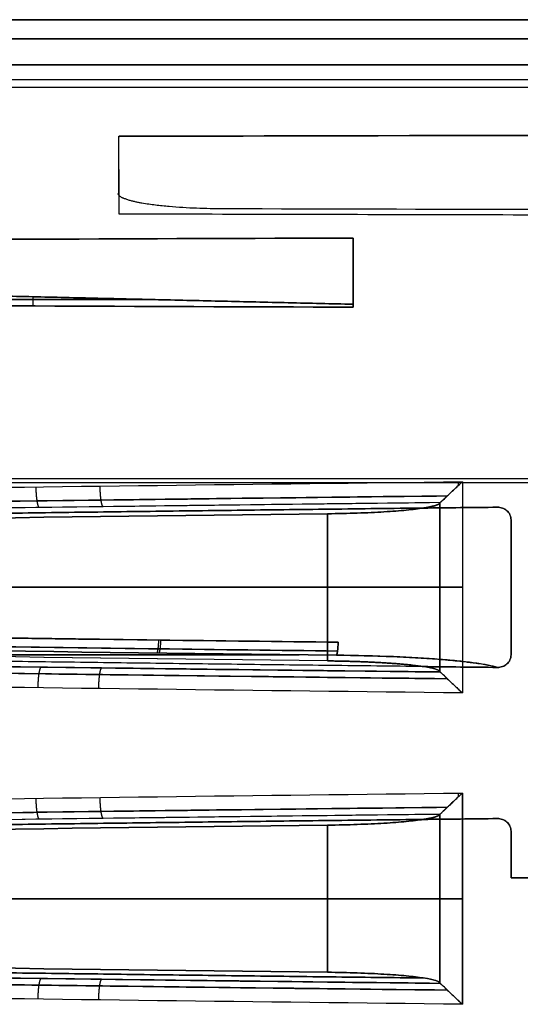
# Model space of a CAD drawing. Units: millimetres. Extents: x -206 to 206, y -25 to 558.
# Drawn here: x -106 to -87, y 64 to 102 of the extents above; entities that cross this region are included whole.
import ezdxf

# ---------------------------------------------------------------- set-up
doc = ezdxf.new("R2010")
doc.units = ezdxf.units.MM
doc.header["$MEASUREMENT"] = 0
doc.layers.add('Default', color=7, linetype='Continuous', true_color=0x000000)

msp = doc.modelspace()

# ---------------------------------------------------------------- linework, layer by layer
at = {"layer": 'Default'}
for p, q in [((-93.301, 90.797, -141.272), (-93.301, 93.463, -141.272)), ((-93.301, 93.463, 141.272), (-93.301, 90.797, 141.272)), ((-100.928, 91.088, -130.136), (-117.855, 91.088, -130.136)), ((-117.855, 91.088, 130.136), (-100.928, 91.088, 130.136)), ((-105.637, 90.843, -139.506), (-105.637, 91.199, -125.898)), ((-105.637, 90.843, 139.506), (-105.637, 91.199, 125.898)), ((-89.087, 84.07, -144.849), (-89.087, 75.93, -144.849)), ((-89.087, 84.07, 144.849), (-89.087, 75.93, 144.849)), ((-89.96, 76.747, -143.893), (-89.96, 83.253, -143.893)), ((-89.96, 83.253, 143.893), (-89.96, 76.747, 143.893)), ((-94.283, 82.836, -139.121), (-94.283, 77.164, -139.121)), ((-94.283, 77.164, 139.121), (-94.283, 82.836, 139.121)), ((-87.215, 77.398, -142.061), (-87.215, 82.602, -142.061)), ((-87.215, 82.602, 142.061), (-87.215, 77.398, 142.061)), ((-112.48, 77.402, 136.404), (-95.383, 77.402, 136.404)), ((-95.255, 77.401, -136.421), (-112.372, 77.401, -136.421)), ((-89.087, 63.93, -144.849), (-89.087, 72.07, -144.849)), ((-89.087, 72.07, 144.849), (-89.087, 63.93, 144.849)), ((-89.96, 64.747, -143.893), (-89.96, 71.253, -143.893)), ((-89.96, 71.253, 143.893), (-89.96, 64.747, 143.893)), ((-94.283, 70.836, -139.121), (-94.283, 65.164, -139.121)), ((-94.283, 65.164, 139.121), (-94.283, 70.836, 139.121)), ((-87.215, 68.804, -142.061), (-87.215, 70.602, -142.061)), ((-87.215, 70.602, 142.061), (-87.215, 68.804, 142.061))]:
    msp.add_line(p, q, dxfattribs=at)
at = {"layer": 'Default', "extrusion": (3.60796e-14, 1, 2.84439e-13)}
msp.add_arc((0, 554.5, 101.877), 703.997, 258.429423, 281.570577, dxfattribs=at)
at = {"layer": 'Default', "extrusion": (-3.60796e-14, 1, -2.84439e-13)}
msp.add_arc((0, -554.5, 101.877), 703.997, 78.429423, 101.570577, dxfattribs=at)
at = {"layer": 'Default', "extrusion": (5.98528e-16, 1, 3.92367e-15)}
msp.add_arc((0, 554.5, 100.143), 705, 270, 281.570577, dxfattribs=at)
at = {"layer": 'Default', "extrusion": (-1.21323e-15, 1, 1.39584e-14)}
msp.add_arc((0, -554.5, 100.143), 705, 78.429423, 90, dxfattribs=at)
at = {"layer": 'Default', "extrusion": (5.0499e-08, 1, 3.63236e-07)}
msp.add_arc((0, 554.5, 99.564), 702, 274.16424, 279.794508, dxfattribs=at)
at = {"layer": 'Default', "extrusion": (-1.55874e-13, 1, 2.14107e-12)}
msp.add_arc((0, -554.5, 99.275), 702, 80.132523, 85.83576, dxfattribs=at)
at = {"layer": 'Default', "extrusion": (0, 1, 0)}
for centre, radius, start, end in [((0, 554.5, 84.184), 702, 275.933072, 281.566833), ((0, -554.5, 84.04), 702, 78.433167, 84.065824), ((0, 554.5, 80), 700, 277.740725, 280.633358), ((0, -554.5, 80), 700, 79.366642, 82.259275), ((94.957, -144.076, 80), 5, 97.7407, 177.9062), ((94.957, 144.076, 80), 5, 182.0938, 262.2593), ((88.961, -143.857, 80), 1, 277.2596, 357.9062), ((88.961, 143.857, 80), 1, 2.0938, 82.7404), ((0, 554.5, 68), 700, 277.740725, 280.633358), ((0, -554.5, 68), 700, 79.366642, 82.259275), ((94.957, -144.076, 68), 5, 97.7407, 177.9062), ((94.957, 144.076, 68), 5, 182.0938, 262.2593), ((88.961, -143.857, 68), 1, 277.2596, 357.9062), ((88.961, 143.857, 68), 1, 2.0938, 82.7404)]:
    msp.add_arc(centre, radius, start, end, dxfattribs=at)
at = {"layer": 'Default'}
for points, weights in [([(141.351, 101.144, -135.91), (47.764, 101.144, -155.07), (-47.764, 101.144, -155.07), (-141.351, 101.144, -135.91)], [0.932791971429, 0.920154742337, 0.920154742337, 0.932791971429]), ([(-141.351, 101.144, 135.91), (-47.764, 101.144, 155.07), (47.764, 101.144, 155.07), (141.351, 101.144, 135.91)], [0.932791971429, 0.920154742337, 0.920154742337, 0.932791971429]), ([(-89.233, 83.937, 144.819), (-89.234, 83.98, 144.826), (-89.235, 84.024, 144.83), (-89.236, 84.069, 144.83)], [1.0191468457, 1.01142181657, 1.00603435556, 1.00298446269]), ([(-89.96, 83.253, -143.893), (-89.989, 83.183, -143.095), (-90.205, 83.116, -142.326), (-90.596, 83.055, -141.63)], [1, 0.981309992443, 0.981309992443, 1]), ([(-90.596, 83.055, 141.629), (-90.205, 83.116, 142.326), (-89.989, 83.183, 143.095), (-89.96, 83.253, 143.893)], [1, 0.98130709199, 0.98130709199, 1]), ([(-89.96, 83.253, -143.893), (-89.959, 83.256, -143.929), (-89.956, 83.259, -143.965), (-89.95, 83.263, -144.001)], [1, 0.999017732808, 0.999017732808, 1]), ([(-89.96, 83.253, 143.893), (-89.959, 83.256, 143.929), (-89.956, 83.259, 143.965), (-89.95, 83.263, 144.001)], [1, 0.999017729862, 0.999017729862, 1]), ([(-90.596, 83.055, -141.63), (-104.952, 82.892, -139.761), (-119.243, 82.689, -137.45), (-133.456, 82.449, -134.698)], [1, 0.999681160659, 0.999681160659, 1]), ([(-133.456, 82.449, 134.698), (-119.243, 82.689, 137.45), (-104.952, 82.892, 139.761), (-90.596, 83.055, 141.629)], [1, 0.999681163757, 0.999681163757, 1]), ([(-100.862, 77.47, -135.625), (-100.823, 77.494, -135.356), (-100.794, 77.695, -135.174), (-100.79, 77.968, -135.174)], [1.15130275392, 0.94947898546, 0.949565786008, 1.15156315557]), ([(-100.783, 77.469, 135.637), (-100.743, 77.493, 135.368), (-100.714, 77.694, 135.185), (-100.71, 77.967, 135.186)], [1.15130208649, 0.949478989448, 0.949566008675, 1.15156314417]), ([(-93.947, 77.385, -136.601), (-93.91, 77.408, -136.331), (-93.882, 77.61, -136.148), (-93.879, 77.883, -136.149)], [1.15124804942, 0.949479006404, 0.949584038174, 1.15156314473]), ([(-93.879, 77.883, 136.149), (-93.882, 77.61, 136.148), (-93.91, 77.408, 136.331), (-93.947, 77.385, 136.601)], [1.15156313406, 0.949584042824, 0.94947900996, 1.15124803547]), ([(-90.596, 76.945, -141.629), (-104.952, 77.108, -139.761), (-119.243, 77.311, -137.45), (-133.456, 77.551, -134.698)], [1, 0.999681163757, 0.999681163757, 1]), ([(-90.596, 76.945, 141.63), (-104.952, 77.108, 139.761), (-119.243, 77.311, 137.45), (-133.456, 77.551, 134.698)], [1, 0.999681160659, 0.999681160659, 1]), ([(-94.283, 77.164, -139.121), (-92.7, 77.146, -139.337), (-91.378, 77.067, -140.236), (-90.596, 76.945, -141.629)], [1, 0.930046375228, 0.930046375228, 1]), ([(-90.596, 76.945, 141.63), (-91.378, 77.067, 140.236), (-92.7, 77.146, 139.337), (-94.283, 77.164, 139.121)], [1, 0.930040874494, 0.930040874494, 1]), ([(-89.96, 76.747, -143.893), (-89.989, 76.817, -143.095), (-90.205, 76.884, -142.326), (-90.596, 76.945, -141.629)], [1, 0.98130709199, 0.98130709199, 1]), ([(-89.96, 76.747, 143.893), (-89.989, 76.817, 143.095), (-90.205, 76.884, 142.326), (-90.596, 76.945, 141.63)], [1, 0.981309992443, 0.981309992443, 1]), ([(-89.95, 76.737, -144.001), (-89.956, 76.741, -143.965), (-89.959, 76.744, -143.929), (-89.96, 76.747, -143.893)], [0.999999999297, 0.999017729889, 0.999017730124, 1]), ([(-89.96, 76.747, 143.893), (-89.959, 76.744, 143.929), (-89.956, 76.741, 143.965), (-89.95, 76.737, 144.001)], [1, 0.999017733042, 0.999017732807, 0.999999999297]), ([(-89.17, 76.006, -144.834), (-89.171, 75.981, -144.837), (-89.171, 75.956, -144.838), (-89.172, 75.931, -144.838)], [1.01039365362, 1.00717759424, 1.00470788246, 1.00298451828]), ([(-89.233, 71.937, 144.819), (-89.234, 71.98, 144.826), (-89.235, 72.024, 144.83), (-89.236, 72.069, 144.83)], [1.0191468457, 1.01142181657, 1.00603435556, 1.00298446269]), ([(-90.596, 71.055, -141.63), (-104.952, 70.892, -139.761), (-119.243, 70.689, -137.45), (-133.456, 70.449, -134.698)], [1, 0.999681160659, 0.999681160659, 1]), ([(-133.456, 70.449, 134.698), (-119.243, 70.689, 137.45), (-104.952, 70.892, 139.761), (-90.596, 71.055, 141.629)], [1, 0.999681163757, 0.999681163757, 1]), ([(-89.96, 71.253, -143.893), (-89.989, 71.183, -143.095), (-90.205, 71.116, -142.326), (-90.596, 71.055, -141.63)], [1, 0.981309992443, 0.981309992443, 1]), ([(-90.596, 71.055, 141.629), (-90.205, 71.116, 142.326), (-89.989, 71.183, 143.095), (-89.96, 71.253, 143.893)], [1, 0.98130709199, 0.98130709199, 1]), ([(-89.95, 71.263, -144.001), (-89.956, 71.259, -143.965), (-89.959, 71.256, -143.929), (-89.96, 71.253, -143.893)], [0.999999999297, 0.999017732808, 0.999017733042, 1]), ([(-89.96, 71.253, 143.893), (-89.959, 71.256, 143.929), (-89.956, 71.259, 143.965), (-89.95, 71.263, 144.001)], [1, 0.999017729862, 0.999017729862, 1]), ([(-90.596, 64.945, -141.629), (-104.952, 65.108, -139.761), (-119.243, 65.311, -137.45), (-133.456, 65.551, -134.698)], [1, 0.999681163757, 0.999681163757, 1]), ([(-133.456, 65.551, 134.698), (-119.243, 65.311, 137.45), (-104.952, 65.108, 139.761), (-90.596, 64.945, 141.63)], [1, 0.999681160659, 0.999681160659, 1]), ([(-89.96, 64.747, -143.893), (-89.989, 64.817, -143.095), (-90.205, 64.884, -142.326), (-90.596, 64.945, -141.629)], [1, 0.98130709199, 0.98130709199, 1]), ([(-89.96, 64.747, 143.893), (-89.989, 64.817, 143.095), (-90.205, 64.884, 142.326), (-90.596, 64.945, 141.63)], [1, 0.981309992443, 0.981309992443, 1]), ([(-89.95, 64.737, -144.001), (-89.956, 64.741, -143.965), (-89.959, 64.744, -143.929), (-89.96, 64.747, -143.893)], [0.999999999297, 0.999017729889, 0.999017730124, 1]), ([(-89.96, 64.747, 143.893), (-89.959, 64.744, 143.929), (-89.956, 64.741, 143.965), (-89.95, 64.737, 144.001)], [1, 0.999017732807, 0.999017732807, 1]), ([(-89.17, 64.006, -144.834), (-89.171, 63.981, -144.837), (-89.171, 63.956, -144.838), (-89.172, 63.931, -144.838)], [1.01039365362, 1.00717759424, 1.00470788246, 1.00298451828])]:
    msp.add_rational_spline(points, weights, degree=3, dxfattribs=at)
for points, knots in [([(-102.32, 97.382, -140.003), (-102.321, 97.378, -140.003), (-102.322, 97.374, -140.003), (-102.325, 97.367, -140.002), (-102.326, 97.363, -140.002), (-102.329, 97.356, -140.002), (-102.33, 97.352, -140.002), (-102.333, 97.345, -140.001), (-102.335, 97.341, -140.001), (-102.338, 97.329, -140.001), (-102.338, 97.321, -140), (-102.34, 97.306, -140), (-102.34, 97.298, -140), (-102.34, 97.29, -140)], [-1, -1, -1, -1, -0.875302, -0.875302, -0.750654, -0.750654, -0.626005, -0.626005, -0.501305, -0.501305, -0.250529, -0.250529, 0, 0, 0, 0]), ([(-102.329, 97.383, 140.002), (-98.069, 97.393, 140.629), (-93.803, 97.403, 141.218), (-85.261, 97.422, 142.316), (-80.985, 97.43, 142.826), (-68.145, 97.455, 144.238), (-59.567, 97.47, 145.021), (-50.977, 97.481, 145.647)], [-1, -1, -1, -1, -0.75, -0.75, -0.5, -0.5, 0, 0, 0, 0]), ([(-50.977, 97.481, -145.647), (-59.565, 97.47, -145.021), (-68.141, 97.456, -144.238), (-85.259, 97.423, -142.357), (-93.801, 97.403, -141.258), (-102.32, 97.382, -140.003)], [-1, -1, -1, -1, -0.5, -0.5, 0, 0, 0, 0]), ([(-98.278, 94.585, 140.587), (-98.631, 94.586, 140.537), (-98.983, 94.593, 140.487), (-99.511, 94.614, 140.411), (-99.687, 94.622, 140.386), (-100.039, 94.644, 140.335), (-100.214, 94.657, 140.31), (-100.565, 94.688, 140.259), (-100.741, 94.706, 140.234), (-101.003, 94.738, 140.196), (-101.09, 94.75, 140.183), (-101.264, 94.775, 140.158), (-101.351, 94.789, 140.145), (-101.481, 94.812, 140.126), (-101.524, 94.821, 140.12), (-101.611, 94.838, 140.107), (-101.654, 94.847, 140.101), (-101.74, 94.866, 140.088), (-101.783, 94.876, 140.082), (-101.868, 94.898, 140.07), (-101.911, 94.909, 140.063), (-101.995, 94.935, 140.051), (-102.035, 94.951, 140.045), (-102.097, 94.974, 140.036), (-102.118, 94.981, 140.033), (-102.144, 94.99, 140.029), (-102.149, 94.992, 140.028), (-102.159, 94.995, 140.027), (-102.164, 94.997, 140.026), (-102.179, 95.004, 140.024), (-102.19, 95.008, 140.022), (-102.219, 95.022, 140.018), (-102.238, 95.033, 140.015), (-102.273, 95.059, 140.01), (-102.291, 95.076, 140.007), (-102.315, 95.099, 140.004), (-102.322, 95.107, 140.003), (-102.333, 95.12, 140.001), (-102.336, 95.124, 140.001), (-102.343, 95.133, 140), (-102.346, 95.138, 139.999), (-102.35, 95.148, 139.999), (-102.351, 95.153, 139.999), (-102.35, 95.162, 139.999), (-102.35, 95.165, 139.999), (-102.348, 95.171, 139.999), (-102.347, 95.173, 139.999), (-102.343, 95.186, 140), (-102.338, 95.197, 140), (-102.334, 95.207, 140.001)], [-1, -1, -1, -1, -0.749747, -0.749747, -0.62464, -0.62464, -0.49952, -0.49952, -0.374388, -0.374388, -0.311828, -0.311828, -0.249268, -0.249268, -0.217998, -0.217998, -0.186728, -0.186728, -0.155458, -0.155458, -0.124189, -0.124189, -0.093141, -0.093141, -0.077618, -0.077618, -0.073737, -0.073737, -0.069856, -0.069856, -0.062094, -0.062094, -0.046571, -0.046571, -0.031047, -0.031047, -0.023285, -0.023285, -0.019404, -0.019404, -0.015524, -0.015524, -0.011643, -0.011643, -0.009702, -0.009702, -0.007762, -0.007762, 0, 0, 0, 0]), ([(-102.329, 94.398, -140.002), (-98.069, 94.387, -140.629), (-93.803, 94.377, -141.218), (-85.261, 94.358, -142.316), (-80.985, 94.35, -142.826), (-68.144, 94.325, -144.238), (-59.567, 94.31, -145.021), (-50.977, 94.299, -145.647)], [-1, -1, -1, -1, -0.75, -0.75, -0.5, -0.5, 0, 0, 0, 0]), ([(-89.95, 83.263, -144.001), (-89.941, 83.268, -144.065), (-89.926, 83.281, -144.127), (-89.884, 83.318, -144.245), (-89.859, 83.342, -144.3), (-89.772, 83.424, -144.453), (-89.7, 83.494, -144.538), (-89.582, 83.607, -144.642), (-89.54, 83.647, -144.673), (-89.455, 83.728, -144.728), (-89.411, 83.77, -144.751), (-89.321, 83.854, -144.791), (-89.275, 83.897, -144.807), (-89.182, 83.983, -144.833), (-89.135, 84.027, -144.843), (-89.087, 84.07, -144.849)], [-1, -1, -1, -1, -0.876194, -0.876194, -0.751711, -0.751711, -0.501012, -0.501012, -0.375736, -0.375736, -0.250469, -0.250469, -0.125233, -0.125233, 0, 0, 0, 0]), ([(-89.95, 83.263, 144.001), (-89.941, 83.268, 144.066), (-89.925, 83.281, 144.129), (-89.883, 83.319, 144.247), (-89.858, 83.342, 144.302), (-89.815, 83.383, 144.377), (-89.8, 83.397, 144.401), (-89.769, 83.427, 144.446), (-89.753, 83.443, 144.468), (-89.703, 83.491, 144.529), (-89.668, 83.525, 144.566), (-89.592, 83.597, 144.634), (-89.553, 83.635, 144.664), (-89.468, 83.716, 144.72), (-89.424, 83.757, 144.744), (-89.332, 83.844, 144.787), (-89.285, 83.889, 144.804), (-89.187, 83.979, 144.832), (-89.138, 84.024, 144.842), (-89.087, 84.07, 144.849)], [-1, -1, -1, -1, -0.873633, -0.873633, -0.749836, -0.749836, -0.688992, -0.688992, -0.629057, -0.629057, -0.511118, -0.511118, -0.388934, -0.388934, -0.261887, -0.261887, -0.131801, -0.131801, 0, 0, 0, 0]), ([(-89.087, 84.07, 144.849), (-89.135, 84.027, 144.843), (-89.182, 83.983, 144.833), (-89.275, 83.897, 144.807), (-89.321, 83.854, 144.791), (-89.411, 83.77, 144.751), (-89.455, 83.728, 144.727), (-89.54, 83.647, 144.673), (-89.582, 83.607, 144.642), (-89.7, 83.494, 144.539), (-89.772, 83.424, 144.453), (-89.859, 83.342, 144.3), (-89.885, 83.318, 144.245), (-89.925, 83.281, 144.127), (-89.941, 83.268, 144.065), (-89.95, 83.263, 144.001)], [0, 0, 0, 0, 0.125401, 0.125401, 0.250804, 0.250804, 0.376221, 0.376221, 0.501655, 0.501655, 0.751412, 0.751412, 0.875878, 0.875878, 1, 1, 1, 1]), ([(-135.26, 82.878, -137.188), (-135.164, 82.88, -137.207), (-129.969, 82.968, -138.222), (-119.241, 83.141, -140.192), (-104.132, 83.352, -142.61), (-94.123, 83.473, -143.991), (-89.669, 83.523, -144.562)], [1.080098, 1.080098, 1.080098, 1.080098, 1.371961, 16.972773, 33.823956, 47.303175, 47.303175, 47.303175, 47.303175]), ([(-89.669, 83.523, 144.562), (-94.947, 83.464, 143.885), (-106.094, 83.328, 142.327), (-121.289, 83.109, 139.83), (-131.195, 82.948, 137.983), (-135.26, 82.878, 137.188)], [1.094454, 1.094454, 1.094454, 1.094454, 17.067146, 34.882497, 47.317869, 47.317869, 47.317869, 47.317869]), ([(-89.95, 83.263, -144.001), (-94.284, 83.214, -143.443), (-104.168, 83.094, -142.077), (-119.131, 82.885, -139.683), (-129.738, 82.714, -137.735), (-134.817, 82.628, -136.744)], [0, 0, 0, 0, 0.288329, 0.658491, 1, 1, 1, 1]), ([(-89.95, 83.263, 144.001), (-95.107, 83.204, 143.337), (-106.128, 83.069, 141.793), (-121.082, 82.854, 139.336), (-130.867, 82.695, 137.515), (-134.817, 82.628, 136.744)], [-1, -1, -1, -1, -0.656903, -0.265563, 0, 0, 0, 0]), ([(-90.596, 83.055, -141.63), (-90.779, 83.027, -141.304), (-90.998, 83, -140.998), (-91.506, 82.951, -140.438), (-91.794, 82.929, -140.184), (-92.427, 82.89, -139.746), (-92.772, 82.874, -139.561), (-93.501, 82.849, -139.277), (-93.886, 82.84, -139.175), (-94.283, 82.836, -139.121)], [2.0820362, 2.0820362, 2.0820362, 2.0820362, 2.3127029, 2.3127029, 2.5451471, 2.5451471, 2.7773501, 2.7773501, 3.0064915, 3.0064915, 3.0064915, 3.0064915]), ([(-94.283, 82.836, 139.121), (-93.886, 82.84, 139.175), (-93.501, 82.849, 139.277), (-92.772, 82.874, 139.561), (-92.427, 82.89, 139.746), (-91.794, 82.929, 140.184), (-91.506, 82.951, 140.438), (-90.999, 83, 140.998), (-90.779, 83.027, 141.304), (-90.596, 83.055, 141.629)], [0.1351011, 0.1351011, 0.1351011, 0.1351011, 0.3642065, 0.3642065, 0.5963352, 0.5963352, 0.8287762, 0.8287762, 1.0595194, 1.0595194, 1.0595194, 1.0595194]), ([(-87.215, 82.602, -142.061), (-87.215, 82.67, -142.061), (-87.229, 82.734, -142.06), (-87.271, 82.826, -142.054), (-87.288, 82.855, -142.052), (-87.327, 82.908, -142.047), (-87.349, 82.932, -142.044), (-87.399, 82.977, -142.038), (-87.425, 82.996, -142.035), (-87.483, 83.029, -142.028), (-87.514, 83.044, -142.024), (-87.607, 83.078, -142.012), (-87.672, 83.088, -142.004), (-87.739, 83.087, -141.995)], [-1, -1, -1, -1, -0.747818, -0.747818, -0.622437, -0.622437, -0.497413, -0.497413, -0.372854, -0.372854, -0.251378, -0.251378, 0, 0, 0, 0]), ([(-87.739, 83.087, 141.995), (-87.673, 83.088, 142.004), (-87.607, 83.077, 142.012), (-87.513, 83.044, 142.024), (-87.483, 83.03, 142.028), (-87.427, 82.997, 142.035), (-87.399, 82.976, 142.038), (-87.323, 82.909, 142.048), (-87.285, 82.856, 142.052), (-87.25, 82.78, 142.057), (-87.243, 82.765, 142.058), (-87.233, 82.733, 142.059), (-87.228, 82.717, 142.06), (-87.218, 82.669, 142.061), (-87.215, 82.636, 142.061), (-87.215, 82.602, 142.061)], [-1, -1, -1, -1, -0.751062, -0.751062, -0.626076, -0.626076, -0.50454, -0.50454, -0.253079, -0.253079, -0.189879, -0.189879, -0.126678, -0.126678, 0, 0, 0, 0]), ([(-93.879, 77.883, -136.149), (-96.185, 77.91, -135.835), (-103.375, 77.999, -134.821), (-114.963, 78.159, -133.002), (-124.221, 78.303, -131.356), (-128.613, 78.375, -130.531)], [0, 0, 0, 0, 0.198331, 0.619032, 1, 1, 1, 1]), ([(-128.613, 78.375, 130.531), (-124.14, 78.301, 131.371), (-114.855, 78.157, 133.02), (-103.267, 77.998, 134.837), (-96.158, 77.91, 135.839), (-93.879, 77.883, 136.149)], [0, 0, 0, 0, 0.387989, 0.803958, 1, 1, 1, 1]), ([(-93.901, 77.545, -136.279), (-96.207, 77.572, -135.965), (-103.399, 77.661, -134.951), (-114.989, 77.82, -133.131), (-124.25, 77.965, -131.484), (-128.643, 78.037, -130.66)], [0.383913, 0.383913, 0.383913, 0.383913, 7.369024, 22.185837, 35.603321, 35.603321, 35.603321, 35.603321]), ([(-128.643, 78.037, 130.66), (-124.169, 77.963, 131.499), (-114.882, 77.819, 133.149), (-103.29, 77.66, 134.966), (-96.18, 77.572, 135.969), (-93.901, 77.545, 136.279)], [0.383914, 0.383914, 0.383914, 0.383914, 14.048651, 28.69884, 35.603321, 35.603321, 35.603321, 35.603321]), ([(-135.26, 77.122, 137.188), (-135.186, 77.121, 137.203), (-130.012, 77.032, 138.214), (-119.306, 76.86, 140.181), (-104.176, 76.648, 142.603), (-94.145, 76.527, 143.988), (-89.669, 76.477, 144.562)], [1.0801, 1.0801, 1.0801, 1.0801, 1.306786, 16.906746, 33.757942, 47.303181, 47.303181, 47.303181, 47.303181]), ([(-89.669, 76.477, -144.562), (-94.926, 76.536, -143.888), (-106.053, 76.672, -142.333), (-121.247, 76.89, -139.838), (-131.174, 77.052, -137.987), (-135.26, 77.122, -137.188)], [1.094454, 1.094454, 1.094454, 1.094454, 17.00323, 34.820606, 47.317876, 47.317876, 47.317876, 47.317876]), ([(-134.817, 77.372, -136.744), (-130.847, 77.305, -137.518), (-121.04, 77.145, -139.344), (-106.087, 76.93, -141.799), (-95.086, 76.795, -143.34), (-89.95, 76.737, -144.001)], [0, 0, 0, 0, 0.266922, 0.658307, 1, 1, 1, 1]), ([(-89.95, 76.737, 144.001), (-94.305, 76.786, 143.44), (-104.212, 76.906, 142.07), (-119.175, 77.116, 139.675), (-129.759, 77.286, 137.731), (-134.817, 77.372, 136.744)], [0, 0, 0, 0, 0.289779, 0.659942, 1, 1, 1, 1]), ([(-87.739, 76.913, -141.995), (-87.836, 76.943, -141.652), (-87.956, 76.972, -141.319), (-88.242, 77.029, -140.673), (-88.409, 77.056, -140.358), (-88.786, 77.109, -139.755), (-89.098, 77.146, -139.326), (-89.454, 77.181, -138.934), (-89.7, 77.203, -138.68), (-89.827, 77.214, -138.558), (-90.229, 77.245, -138.199), (-90.654, 77.274, -137.871), (-91.187, 77.302, -137.544), (-91.463, 77.315, -137.395), (-91.604, 77.322, -137.324), (-91.664, 77.324, -137.294), (-91.705, 77.326, -137.274), (-91.724, 77.327, -137.265), (-92.445, 77.357, -136.923), (-93.179, 77.376, -136.705), (-93.947, 77.385, -136.601)], [0, 0, 0, 0, 0.125, 0.125, 0.25, 0.25, 0.375, 0.4375, 0.4375, 0.5, 0.5, 0.625, 0.6875, 0.71875, 0.734375, 0.742188, 0.742188, 0.75, 0.75, 1, 1, 1, 1]), ([(-93.947, 77.385, 136.601), (-93.581, 77.381, 136.65), (-93.044, 77.371, 136.764), (-92.437, 77.353, 136.963), (-92.182, 77.344, 137.064), (-92.012, 77.338, 137.134), (-91.926, 77.335, 137.171), (-91.187, 77.305, 137.508), (-90.584, 77.272, 137.896), (-89.765, 77.209, 138.607), (-89.385, 77.176, 138.988), (-88.993, 77.133, 139.477), (-88.836, 77.114, 139.696), (-88.734, 77.101, 139.844), (-88.685, 77.095, 139.918), (-88.238, 77.033, 140.618), (-87.939, 76.975, 141.284), (-87.739, 76.913, 141.995)], [0, 0, 0, 0, 0.125, 0.1875, 0.21875, 0.21875, 0.25, 0.25, 0.5, 0.5, 0.625, 0.6875, 0.71875, 0.71875, 0.75, 0.75, 1, 1, 1, 1]), ([(-87.739, 76.913, -141.995), (-87.673, 76.912, -142.004), (-87.607, 76.923, -142.012), (-87.513, 76.956, -142.024), (-87.483, 76.97, -142.028), (-87.427, 77.003, -142.035), (-87.399, 77.024, -142.038), (-87.323, 77.091, -142.048), (-87.285, 77.144, -142.052), (-87.25, 77.22, -142.057), (-87.243, 77.235, -142.058), (-87.233, 77.267, -142.059), (-87.228, 77.283, -142.06), (-87.218, 77.331, -142.061), (-87.215, 77.364, -142.061), (-87.215, 77.398, -142.061)], [-1, -1, -1, -1, -0.751062, -0.751062, -0.626076, -0.626076, -0.50454, -0.50454, -0.253079, -0.253079, -0.189879, -0.189879, -0.126678, -0.126678, 0, 0, 0, 0]), ([(-87.215, 77.398, 142.061), (-87.215, 77.33, 142.061), (-87.229, 77.266, 142.06), (-87.271, 77.174, 142.054), (-87.288, 77.145, 142.052), (-87.327, 77.092, 142.047), (-87.349, 77.068, 142.044), (-87.399, 77.023, 142.038), (-87.425, 77.004, 142.035), (-87.483, 76.971, 142.028), (-87.514, 76.956, 142.024), (-87.607, 76.922, 142.012), (-87.672, 76.912, 142.004), (-87.739, 76.913, 141.995)], [-1, -1, -1, -1, -0.747818, -0.747818, -0.622437, -0.622437, -0.497413, -0.497413, -0.372854, -0.372854, -0.251378, -0.251378, 0, 0, 0, 0]), ([(-89.95, 76.737, -144.001), (-89.941, 76.732, -144.066), (-89.925, 76.719, -144.129), (-89.883, 76.681, -144.247), (-89.858, 76.658, -144.302), (-89.815, 76.617, -144.377), (-89.8, 76.603, -144.401), (-89.769, 76.573, -144.446), (-89.753, 76.557, -144.468), (-89.703, 76.509, -144.529), (-89.668, 76.475, -144.566), (-89.592, 76.403, -144.634), (-89.553, 76.365, -144.664), (-89.468, 76.284, -144.72), (-89.424, 76.243, -144.744), (-89.332, 76.156, -144.787), (-89.285, 76.111, -144.804), (-89.187, 76.021, -144.832), (-89.138, 75.976, -144.842), (-89.087, 75.93, -144.849)], [-1, -1, -1, -1, -0.873633, -0.873633, -0.749836, -0.749836, -0.688992, -0.688992, -0.629057, -0.629057, -0.511118, -0.511118, -0.388934, -0.388934, -0.261887, -0.261887, -0.131801, -0.131801, 0, 0, 0, 0]), ([(-89.087, 75.93, -144.849), (-89.135, 75.973, -144.843), (-89.182, 76.017, -144.833), (-89.275, 76.103, -144.807), (-89.321, 76.146, -144.791), (-89.411, 76.23, -144.751), (-89.455, 76.272, -144.727), (-89.54, 76.353, -144.673), (-89.582, 76.393, -144.642), (-89.7, 76.506, -144.539), (-89.772, 76.576, -144.453), (-89.859, 76.658, -144.3), (-89.885, 76.682, -144.245), (-89.925, 76.719, -144.127), (-89.941, 76.732, -144.065), (-89.95, 76.737, -144.001)], [0, 0, 0, 0, 0.125401, 0.125401, 0.250804, 0.250804, 0.376221, 0.376221, 0.501655, 0.501655, 0.751412, 0.751412, 0.875878, 0.875878, 1, 1, 1, 1]), ([(-89.087, 75.93, 144.849), (-89.135, 75.973, 144.843), (-89.182, 76.017, 144.833), (-89.275, 76.103, 144.807), (-89.321, 76.146, 144.791), (-89.411, 76.23, 144.751), (-89.455, 76.272, 144.728), (-89.54, 76.353, 144.673), (-89.582, 76.393, 144.642), (-89.7, 76.506, 144.538), (-89.772, 76.576, 144.453), (-89.859, 76.658, 144.3), (-89.884, 76.682, 144.245), (-89.926, 76.719, 144.127), (-89.941, 76.732, 144.065), (-89.95, 76.737, 144.001)], [0, 0, 0, 0, 0.125233, 0.125233, 0.250469, 0.250469, 0.375736, 0.375736, 0.501012, 0.501012, 0.751711, 0.751711, 0.876194, 0.876194, 1, 1, 1, 1]), ([(-89.087, 72.07, -144.849), (-89.135, 72.027, -144.843), (-89.182, 71.983, -144.833), (-89.275, 71.897, -144.807), (-89.321, 71.854, -144.791), (-89.411, 71.77, -144.751), (-89.455, 71.728, -144.728), (-89.54, 71.647, -144.673), (-89.582, 71.607, -144.642), (-89.7, 71.494, -144.538), (-89.772, 71.424, -144.453), (-89.859, 71.342, -144.3), (-89.884, 71.318, -144.245), (-89.926, 71.281, -144.127), (-89.941, 71.268, -144.065), (-89.95, 71.263, -144.001)], [0, 0, 0, 0, 0.125233, 0.125233, 0.250469, 0.250469, 0.375736, 0.375736, 0.501012, 0.501012, 0.751711, 0.751711, 0.876194, 0.876194, 1, 1, 1, 1]), ([(-89.95, 71.263, 144.001), (-89.941, 71.268, 144.066), (-89.925, 71.281, 144.129), (-89.883, 71.319, 144.247), (-89.858, 71.342, 144.302), (-89.815, 71.383, 144.377), (-89.8, 71.397, 144.401), (-89.769, 71.427, 144.446), (-89.753, 71.443, 144.468), (-89.703, 71.491, 144.529), (-89.668, 71.525, 144.566), (-89.592, 71.597, 144.634), (-89.553, 71.635, 144.664), (-89.468, 71.716, 144.72), (-89.424, 71.757, 144.744), (-89.332, 71.844, 144.787), (-89.285, 71.889, 144.804), (-89.187, 71.979, 144.832), (-89.138, 72.024, 144.842), (-89.087, 72.07, 144.849)], [-1, -1, -1, -1, -0.873633, -0.873633, -0.749836, -0.749836, -0.688992, -0.688992, -0.629057, -0.629057, -0.511118, -0.511118, -0.388934, -0.388934, -0.261887, -0.261887, -0.131801, -0.131801, 0, 0, 0, 0]), ([(-89.087, 72.07, 144.849), (-89.135, 72.027, 144.843), (-89.182, 71.983, 144.833), (-89.275, 71.897, 144.807), (-89.321, 71.854, 144.791), (-89.411, 71.77, 144.751), (-89.455, 71.728, 144.727), (-89.54, 71.647, 144.673), (-89.582, 71.607, 144.642), (-89.7, 71.494, 144.539), (-89.772, 71.424, 144.453), (-89.859, 71.342, 144.3), (-89.885, 71.318, 144.245), (-89.925, 71.281, 144.127), (-89.941, 71.268, 144.065), (-89.95, 71.263, 144.001)], [0, 0, 0, 0, 0.125401, 0.125401, 0.250804, 0.250804, 0.376221, 0.376221, 0.501655, 0.501655, 0.751412, 0.751412, 0.875878, 0.875878, 1, 1, 1, 1]), ([(-135.26, 70.878, -137.188), (-135.164, 70.88, -137.207), (-129.969, 70.968, -138.222), (-119.241, 71.141, -140.192), (-104.132, 71.352, -142.61), (-94.123, 71.473, -143.991), (-89.669, 71.523, -144.562)], [1.080098, 1.080098, 1.080098, 1.080098, 1.371961, 16.972773, 33.823956, 47.303175, 47.303175, 47.303175, 47.303175]), ([(-89.669, 71.523, 144.562), (-94.947, 71.464, 143.885), (-106.094, 71.328, 142.327), (-121.289, 71.109, 139.83), (-131.195, 70.948, 137.983), (-135.26, 70.878, 137.188)], [1.094454, 1.094454, 1.094454, 1.094454, 17.067146, 34.882497, 47.317869, 47.317869, 47.317869, 47.317869]), ([(-134.817, 70.628, -136.744), (-129.738, 70.714, -137.735), (-119.131, 70.885, -139.683), (-104.168, 71.094, -142.077), (-94.284, 71.214, -143.443), (-89.95, 71.263, -144.001)], [-1, -1, -1, -1, -0.658491, -0.288329, 0, 0, 0, 0]), ([(-134.817, 70.628, 136.744), (-130.867, 70.695, 137.515), (-121.082, 70.854, 139.336), (-106.128, 71.069, 141.793), (-95.107, 71.204, 143.337), (-89.95, 71.263, 144.001)], [0, 0, 0, 0, 0.265563, 0.656903, 1, 1, 1, 1]), ([(-90.596, 71.055, -141.63), (-90.779, 71.027, -141.304), (-90.998, 71, -140.998), (-91.506, 70.951, -140.438), (-91.794, 70.929, -140.184), (-92.427, 70.89, -139.746), (-92.772, 70.874, -139.561), (-93.501, 70.849, -139.277), (-93.886, 70.84, -139.175), (-94.283, 70.836, -139.121)], [2.0820362, 2.0820362, 2.0820362, 2.0820362, 2.3127029, 2.3127029, 2.5451471, 2.5451471, 2.7773501, 2.7773501, 3.0064915, 3.0064915, 3.0064915, 3.0064915]), ([(-94.283, 70.836, 139.121), (-93.886, 70.84, 139.175), (-93.501, 70.849, 139.277), (-92.772, 70.874, 139.561), (-92.427, 70.89, 139.746), (-91.794, 70.929, 140.184), (-91.506, 70.951, 140.438), (-90.999, 71, 140.998), (-90.779, 71.027, 141.304), (-90.596, 71.055, 141.629)], [0.1351011, 0.1351011, 0.1351011, 0.1351011, 0.3642065, 0.3642065, 0.5963352, 0.5963352, 0.8287762, 0.8287762, 1.0595194, 1.0595194, 1.0595194, 1.0595194]), ([(-87.215, 70.602, -142.061), (-87.215, 70.67, -142.061), (-87.229, 70.734, -142.06), (-87.271, 70.826, -142.054), (-87.288, 70.855, -142.052), (-87.327, 70.908, -142.047), (-87.349, 70.932, -142.044), (-87.399, 70.977, -142.038), (-87.425, 70.996, -142.035), (-87.483, 71.029, -142.028), (-87.514, 71.044, -142.024), (-87.607, 71.078, -142.012), (-87.672, 71.088, -142.004), (-87.739, 71.087, -141.995)], [-1, -1, -1, -1, -0.747818, -0.747818, -0.622437, -0.622437, -0.497413, -0.497413, -0.372854, -0.372854, -0.251378, -0.251378, 0, 0, 0, 0]), ([(-87.739, 71.087, 141.995), (-87.673, 71.088, 142.004), (-87.607, 71.077, 142.012), (-87.513, 71.044, 142.024), (-87.483, 71.03, 142.028), (-87.427, 70.997, 142.035), (-87.399, 70.976, 142.038), (-87.323, 70.909, 142.048), (-87.285, 70.856, 142.052), (-87.25, 70.78, 142.057), (-87.243, 70.765, 142.058), (-87.233, 70.733, 142.059), (-87.228, 70.717, 142.06), (-87.218, 70.669, 142.061), (-87.215, 70.636, 142.061), (-87.215, 70.602, 142.061)], [-1, -1, -1, -1, -0.751062, -0.751062, -0.626076, -0.626076, -0.50454, -0.50454, -0.253079, -0.253079, -0.189879, -0.189879, -0.126678, -0.126678, 0, 0, 0, 0]), ([(-134.817, 65.372, -136.744), (-130.847, 65.305, -137.518), (-121.04, 65.145, -139.344), (-106.087, 64.93, -141.799), (-95.086, 64.795, -143.34), (-89.95, 64.737, -144.001)], [0, 0, 0, 0, 0.266922, 0.658307, 1, 1, 1, 1]), ([(-89.95, 64.737, 144.001), (-94.305, 64.786, 143.44), (-104.212, 64.906, 142.07), (-119.175, 65.116, 139.675), (-129.759, 65.286, 137.731), (-134.817, 65.372, 136.744)], [0, 0, 0, 0, 0.289779, 0.659942, 1, 1, 1, 1]), ([(-135.26, 65.122, 137.188), (-135.186, 65.121, 137.203), (-130.012, 65.032, 138.214), (-119.306, 64.86, 140.181), (-104.176, 64.648, 142.603), (-94.145, 64.527, 143.988), (-89.669, 64.477, 144.562)], [1.0801, 1.0801, 1.0801, 1.0801, 1.306786, 16.906746, 33.757942, 47.303181, 47.303181, 47.303181, 47.303181]), ([(-89.669, 64.477, -144.562), (-94.926, 64.536, -143.888), (-106.053, 64.672, -142.333), (-121.247, 64.89, -139.838), (-131.174, 65.052, -137.987), (-135.26, 65.122, -137.188)], [1.094454, 1.094454, 1.094454, 1.094454, 17.00323, 34.820606, 47.317876, 47.317876, 47.317876, 47.317876]), ([(-94.283, 65.164, -139.121), (-93.886, 65.16, -139.175), (-93.501, 65.151, -139.277), (-92.772, 65.126, -139.561), (-92.427, 65.11, -139.746), (-91.794, 65.071, -140.184), (-91.506, 65.049, -140.438), (-90.999, 65, -140.998), (-90.779, 64.973, -141.304), (-90.596, 64.945, -141.629)], [0.1351011, 0.1351011, 0.1351011, 0.1351011, 0.3642065, 0.3642065, 0.5963352, 0.5963352, 0.8287762, 0.8287762, 1.0595194, 1.0595194, 1.0595194, 1.0595194]), ([(-90.596, 64.945, 141.63), (-90.779, 64.973, 141.304), (-90.998, 65, 140.998), (-91.506, 65.049, 140.438), (-91.794, 65.071, 140.184), (-92.427, 65.11, 139.746), (-92.772, 65.126, 139.561), (-93.501, 65.151, 139.277), (-93.886, 65.16, 139.175), (-94.283, 65.164, 139.121)], [2.0820362, 2.0820362, 2.0820362, 2.0820362, 2.3127029, 2.3127029, 2.5451471, 2.5451471, 2.7773501, 2.7773501, 3.0064915, 3.0064915, 3.0064915, 3.0064915]), ([(-89.95, 64.737, -144.001), (-89.941, 64.732, -144.066), (-89.925, 64.719, -144.129), (-89.883, 64.681, -144.247), (-89.858, 64.658, -144.302), (-89.815, 64.617, -144.377), (-89.8, 64.603, -144.401), (-89.769, 64.573, -144.446), (-89.753, 64.557, -144.468), (-89.703, 64.509, -144.529), (-89.668, 64.475, -144.566), (-89.592, 64.403, -144.634), (-89.553, 64.365, -144.664), (-89.468, 64.284, -144.72), (-89.424, 64.243, -144.744), (-89.332, 64.156, -144.787), (-89.285, 64.111, -144.804), (-89.187, 64.021, -144.832), (-89.138, 63.976, -144.842), (-89.087, 63.93, -144.849)], [-1, -1, -1, -1, -0.873633, -0.873633, -0.749836, -0.749836, -0.688992, -0.688992, -0.629057, -0.629057, -0.511118, -0.511118, -0.388934, -0.388934, -0.261887, -0.261887, -0.131801, -0.131801, 0, 0, 0, 0]), ([(-89.087, 63.93, -144.849), (-89.135, 63.973, -144.843), (-89.182, 64.017, -144.833), (-89.275, 64.103, -144.807), (-89.321, 64.146, -144.791), (-89.411, 64.23, -144.751), (-89.455, 64.272, -144.727), (-89.54, 64.353, -144.673), (-89.582, 64.393, -144.642), (-89.7, 64.506, -144.539), (-89.772, 64.576, -144.453), (-89.859, 64.658, -144.3), (-89.885, 64.682, -144.245), (-89.925, 64.719, -144.127), (-89.941, 64.732, -144.065), (-89.95, 64.737, -144.001)], [0, 0, 0, 0, 0.125401, 0.125401, 0.250804, 0.250804, 0.376221, 0.376221, 0.501655, 0.501655, 0.751412, 0.751412, 0.875878, 0.875878, 1, 1, 1, 1]), ([(-89.087, 63.93, 144.849), (-89.135, 63.973, 144.843), (-89.182, 64.017, 144.833), (-89.275, 64.103, 144.807), (-89.321, 64.146, 144.791), (-89.411, 64.23, 144.751), (-89.455, 64.272, 144.728), (-89.54, 64.353, 144.673), (-89.582, 64.393, 144.642), (-89.7, 64.506, 144.538), (-89.772, 64.576, 144.453), (-89.859, 64.658, 144.3), (-89.884, 64.682, 144.245), (-89.926, 64.719, 144.127), (-89.941, 64.732, 144.065), (-89.95, 64.737, 144.001)], [0, 0, 0, 0, 0.125233, 0.125233, 0.250469, 0.250469, 0.375736, 0.375736, 0.501012, 0.501012, 0.751711, 0.751711, 0.876194, 0.876194, 1, 1, 1, 1])]:
    msp.add_open_spline(points, degree=3, knots=knots, dxfattribs=at)
for points, degree in [([(-102.34, 97.29, -140), (-102.336, 96.326, -140.001), (-102.333, 95.362, -140.001), (-102.329, 94.398, -140.002)], 3), ([(-102.334, 95.207, 140.001), (-102.333, 95.932, 140.001), (-102.331, 96.657, 140.002), (-102.329, 97.383, 140.002)], 3), ([(-50.872, 94.496, 145.654), (-66.725, 94.517, 144.502), (-82.54, 94.546, 142.812), (-98.278, 94.585, 140.587)], 3), ([(-93.301, 93.463, -141.272), (-101.351, 93.435, -140.193), (-109.383, 93.403, -138.973), (-117.39, 93.367, -137.615)], 3), ([(-117.39, 93.367, 137.615), (-109.383, 93.403, 138.973), (-101.351, 93.435, 140.193), (-93.301, 93.463, 141.272)], 3), ([(-93.301, 90.909, -137), (-103.301, 91.144, -128), (-113.301, 91.38, -119)], 2), ([(-113.301, 91.38, 119), (-103.301, 91.144, 128), (-93.301, 90.909, 137)], 2), ([(-117.782, 90.894, -137.549), (-109.643, 90.858, -138.934), (-101.483, 90.825, -140.175), (-93.301, 90.797, -141.272)], 3), ([(-93.301, 90.797, 141.272), (-101.483, 90.825, 140.175), (-109.643, 90.858, 138.934), (-117.782, 90.894, 137.549)], 3), ([(-93.301, 90.797, -141.272), (-93.301, 90.853, -139.136), (-93.301, 90.909, -137)], 2), ([(-93.301, 90.909, 137), (-93.301, 90.853, 139.136), (-93.301, 90.797, 141.272)], 2), ([(-135.903, 83.409, -137.277), (-120.389, 83.675, -140.325), (-104.772, 83.896, -142.851), (-89.087, 84.07, -144.849)], 3), ([(-135.903, 83.409, 137.277), (-120.389, 83.675, 140.325), (-104.772, 83.896, 142.851), (-89.087, 84.07, 144.849)], 3), ([(-129.167, 82.342, -133.48), (-117.589, 82.532, -135.653), (-105.956, 82.697, -137.535), (-94.283, 82.836, -139.121)], 3), ([(-94.283, 82.836, 139.121), (-105.956, 82.697, 137.535), (-117.589, 82.532, 135.653), (-129.167, 82.342, 133.48)], 3), ([(-87.739, 83.087, -141.995), (-88.691, 83.076, -141.875), (-89.644, 83.066, -141.753), (-90.596, 83.055, -141.63)], 3), ([(-90.596, 83.055, 141.629), (-89.644, 83.066, 141.753), (-88.691, 83.076, 141.875), (-87.739, 83.087, 141.995)], 3), ([(-128.705, 77.877, -130.979), (-117.166, 77.687, -133.145), (-105.58, 77.523, -135.019), (-93.947, 77.385, -136.601)], 3), ([(-93.947, 77.385, 136.601), (-105.58, 77.523, 135.019), (-117.166, 77.687, 133.145), (-128.705, 77.877, 130.979)], 3), ([(-94.283, 77.164, -139.121), (-105.959, 77.303, -137.534), (-117.586, 77.468, -135.654), (-129.167, 77.658, -133.48)], 3), ([(-94.283, 77.164, 139.121), (-105.94, 77.303, 137.537), (-117.573, 77.468, 135.656), (-129.167, 77.658, 133.48)], 3), ([(-90.596, 76.945, -141.629), (-89.644, 76.934, -141.753), (-88.692, 76.923, -141.875), (-87.739, 76.913, -141.995)], 3), ([(-87.739, 76.913, 141.995), (-88.691, 76.923, 141.875), (-89.644, 76.934, 141.753), (-90.596, 76.945, 141.63)], 3), ([(-89.087, 75.93, -144.849), (-104.772, 76.104, -142.851), (-120.389, 76.325, -140.325), (-135.903, 76.591, -137.277)], 3), ([(-89.087, 75.93, 144.849), (-104.772, 76.104, 142.851), (-120.389, 76.325, 140.325), (-135.903, 76.591, 137.277)], 3), ([(-135.903, 71.409, -137.277), (-120.389, 71.675, -140.325), (-104.772, 71.896, -142.851), (-89.087, 72.07, -144.849)], 3), ([(-135.903, 71.409, 137.277), (-120.389, 71.675, 140.325), (-104.772, 71.896, 142.851), (-89.087, 72.07, 144.849)], 3), ([(-87.739, 71.087, -141.995), (-88.691, 71.076, -141.875), (-89.644, 71.066, -141.753), (-90.596, 71.055, -141.63)], 3), ([(-90.596, 71.055, 141.629), (-89.644, 71.066, 141.753), (-88.691, 71.076, 141.875), (-87.739, 71.087, 141.995)], 3), ([(-129.167, 70.342, -133.48), (-117.589, 70.532, -135.653), (-105.956, 70.697, -137.535), (-94.283, 70.836, -139.121)], 3), ([(-94.283, 70.836, 139.121), (-105.956, 70.697, 137.535), (-117.589, 70.532, 135.653), (-129.167, 70.342, 133.48)], 3), ([(-72.608, 68.848, -143.735), (-77.483, 68.835, -143.228), (-82.352, 68.82, -142.67), (-87.215, 68.804, -142.061)], 3), ([(-87.215, 68.804, 142.061), (-82.352, 68.82, 142.67), (-77.483, 68.835, 143.228), (-72.608, 68.848, 143.735)], 3), ([(-94.283, 65.164, -139.121), (-105.956, 65.303, -137.535), (-117.589, 65.468, -135.653), (-129.167, 65.658, -133.48)], 3), ([(-129.167, 65.658, 133.48), (-117.589, 65.468, 135.653), (-105.956, 65.303, 137.535), (-94.283, 65.164, 139.121)], 3), ([(-89.087, 63.93, -144.849), (-104.772, 64.104, -142.851), (-120.389, 64.325, -140.325), (-135.903, 64.591, -137.277)], 3), ([(-89.087, 63.93, 144.849), (-104.772, 64.104, 142.851), (-120.389, 64.325, 140.325), (-135.903, 64.591, 137.277)], 3)]:
    msp.add_open_spline(points, degree=degree, dxfattribs=at)
for points, weights, knots in [([(-105.396, 83.073, 141.838), (-105.427, 83.091, 142.044), (-105.455, 83.185, 142.222), (-105.477, 83.33, 142.352), (-105.499, 83.474, 142.483), (-105.513, 83.661, 142.56), (-105.516, 83.87, 142.559)], [1.00293337292, 1.01733665625, 1.08478158558, 1.2052681609, 1.08488075277, 1.01744771408, 1.00296904484], [0.871212, 0.871212, 0.871212, 0.871212, 1.556372, 1.556372, 1.556372, 2.240967, 2.240967, 2.240967, 2.240967]), ([(-102.934, 83.106, -142.206), (-102.964, 83.124, -142.412), (-102.992, 83.217, -142.59), (-103.013, 83.362, -142.721), (-103.034, 83.506, -142.852), (-103.048, 83.694, -142.928), (-103.051, 83.902, -142.928)], [1.0029333695, 1.01733664528, 1.08478157331, 1.20526815359, 1.08488768137, 1.01745547891, 1.0029715462], [0.871208, 0.871208, 0.871208, 0.871208, 1.556364, 1.556364, 1.556364, 2.240916, 2.240916, 2.240916, 2.240916]), ([(-105.333, 76.926, -141.847), (-105.364, 76.908, -142.053), (-105.392, 76.814, -142.231), (-105.414, 76.669, -142.362), (-105.436, 76.525, -142.493), (-105.45, 76.338, -142.569), (-105.452, 76.129, -142.569)], [1.00293337273, 1.01733665564, 1.084781585, 1.20526816081, 1.08488093245, 1.01744791541, 1.00296910968], [0.871212, 0.871212, 0.871212, 0.871212, 1.556372, 1.556372, 1.556372, 2.240966, 2.240966, 2.240966, 2.240966]), ([(-102.999, 76.895, 142.197), (-103.03, 76.877, 142.403), (-103.057, 76.783, 142.58), (-103.078, 76.639, 142.711), (-103.1, 76.494, 142.842), (-103.113, 76.307, 142.919), (-103.116, 76.098, 142.918)], [1.00293336893, 1.01733664348, 1.08478157165, 1.20526815343, 1.08488749997, 1.01745527575, 1.00297148075], [0.871208, 0.871208, 0.871208, 0.871208, 1.556364, 1.556364, 1.556364, 2.240918, 2.240918, 2.240918, 2.240918]), ([(-105.396, 71.073, 141.838), (-105.427, 71.091, 142.044), (-105.455, 71.185, 142.222), (-105.477, 71.33, 142.352), (-105.499, 71.474, 142.483), (-105.513, 71.661, 142.56), (-105.516, 71.87, 142.559)], [1.00293337292, 1.01733665625, 1.08478158558, 1.2052681609, 1.08488075277, 1.01744771408, 1.00296904484], [0.871212, 0.871212, 0.871212, 0.871212, 1.556372, 1.556372, 1.556372, 2.240967, 2.240967, 2.240967, 2.240967]), ([(-102.934, 71.106, -142.206), (-102.964, 71.124, -142.412), (-102.992, 71.217, -142.59), (-103.013, 71.362, -142.721), (-103.034, 71.506, -142.852), (-103.048, 71.694, -142.928), (-103.051, 71.902, -142.928)], [1.0029333695, 1.01733664528, 1.08478157331, 1.20526815359, 1.08488768137, 1.01745547891, 1.0029715462], [0.871208, 0.871208, 0.871208, 0.871208, 1.556364, 1.556364, 1.556364, 2.240916, 2.240916, 2.240916, 2.240916]), ([(-105.333, 64.926, -141.847), (-105.364, 64.908, -142.053), (-105.392, 64.814, -142.231), (-105.414, 64.669, -142.362), (-105.436, 64.525, -142.493), (-105.45, 64.338, -142.569), (-105.452, 64.129, -142.569)], [1.00293337273, 1.01733665564, 1.084781585, 1.20526816081, 1.08488093245, 1.0174479154, 1.00296910968], [0.871212, 0.871212, 0.871212, 0.871212, 1.556372, 1.556372, 1.556372, 2.240966, 2.240966, 2.240966, 2.240966]), ([(-102.999, 64.895, 142.197), (-103.03, 64.877, 142.403), (-103.057, 64.783, 142.58), (-103.078, 64.639, 142.711), (-103.1, 64.494, 142.842), (-103.113, 64.307, 142.919), (-103.116, 64.098, 142.918)], [1.00293336893, 1.01733664348, 1.08478157165, 1.20526815343, 1.08488749997, 1.01745527575, 1.00297148075], [0.871208, 0.871208, 0.871208, 0.871208, 1.556364, 1.556364, 1.556364, 2.240918, 2.240918, 2.240918, 2.240918])]:
    msp.add_rational_spline(points, weights, degree=3, knots=knots, dxfattribs=at)

doc.saveas('drawing.dxf')
